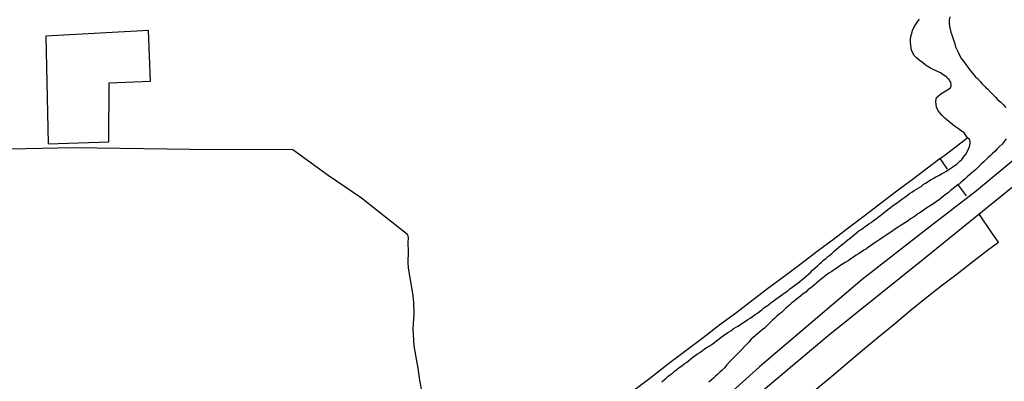
# Model space of a CAD drawing. Units: millimetres. Extents: x 185551 to 187964, y 1657657 to 1660434.
# Drawn here: x 186088 to 186203, y 1658609 to 1658650 of the extents above; entities that cross this region are included whole.
import ezdxf

# ---------------------------------------------------------------- set-up
doc = ezdxf.new("R2010")
doc.units = ezdxf.units.MM
for name, color, linetype in [('EDIFICACAO_REFERENCIAL', 30, 'Continuous'), ('IMAGEM', 7, 'Continuous'), ('V-BANHADO', 102, 'Continuous'), ('V-CANTEIRO', 3, 'Continuous'), ('V-LOTE', 1, 'Continuous'), ('V-REFERENCIA', 2, 'Continuous'), ('V-TESTADA', 5, 'Continuous')]:
    doc.layers.add(name, color=color, linetype=linetype)
picture_1 = doc.add_image_def('image1.jpg', size_in_pixel=(4020, 4626))

msp = doc.modelspace()

# ---------------------------------------------------------------- linework, layer by layer
at = {"layer": 'EDIFICACAO_REFERENCIAL'}
msp.add_lwpolyline([(186103.42, 1658649.26), (186091.47, 1658648.57), (186091.76, 1658636.09), (186098.79, 1658636.31), (186098.85, 1658643.17), (186103.64, 1658643.36)], close=True, dxfattribs=at)
at = {"layer": 'V-BANHADO'}
msp.add_lwpolyline([(186135.18, 1658607.19), (186134.92, 1658608.64), (186134.73, 1658610.02), (186134.6, 1658610.64), (186134.26, 1658612.64), (186134.13, 1658614.66), (186134.26, 1658616.32), (186134.21, 1658617.66), (186134.15, 1658618.43), (186133.96, 1658619.63), (186133.82, 1658620.29), (186133.61, 1658621.64), (186133.58, 1658622.32), (186133.62, 1658623.58), (186133.57, 1658624.6), (186133.61, 1658625.22), (186133.52, 1658625.52), (186128.15, 1658629.78), (186124.28, 1658632.39), (186120.16, 1658635.39), (186108.29, 1658635.44), (186094.72, 1658635.63), (186081.73, 1658635.34)], dxfattribs=at)
at = {"layer": 'V-CANTEIRO'}
for points in [[(186163.02, 1658608.46), (186163.29, 1658608.69), (186163.55, 1658608.9), (186163.76, 1658609.09), (186164.02, 1658609.31), (186164.25, 1658609.47), (186164.49, 1658609.67), (186164.76, 1658609.88), (186165.04, 1658610.1), (186165.34, 1658610.31), (186165.34, 1658610.31), (186165.61, 1658610.54), (186165.89, 1658610.71), (186166.12, 1658610.9), (186166.36, 1658611.07), (186166.63, 1658611.31), (186166.91, 1658611.5), (186167.16, 1658611.69), (186167.42, 1658611.86), (186167.7, 1658612.05), (186167.98, 1658612.27), (186168.3, 1658612.46), (186168.62, 1658612.67), (186168.87, 1658612.84), (186169.13, 1658613.03), (186169.4, 1658613.26), (186169.68, 1658613.44), (186169.93, 1658613.65), (186170.19, 1658613.82), (186170.46, 1658614.01), (186170.75, 1658614.22), (186171.02, 1658614.39), (186171.3, 1658614.59), (186171.57, 1658614.75), (186171.85, 1658614.93), (186172.15, 1658615.12), (186172.43, 1658615.31), (186172.75, 1658615.48), (186173.02, 1658615.67), (186173.3, 1658615.86), (186173.57, 1658616.05), (186173.85, 1658616.25), (186174.13, 1658616.44), (186174.36, 1658616.63), (186174.64, 1658616.82), (186174.89, 1658617.03), (186175.17, 1658617.25), (186175.42, 1658617.41), (186175.68, 1658617.61), (186175.96, 1658617.8), (186176.26, 1658618.03), (186176.53, 1658618.25), (186176.79, 1658618.44), (186177.07, 1658618.63), (186177.36, 1658618.82), (186177.64, 1658619.01), (186177.89, 1658619.23), (186178.17, 1658619.44), (186178.45, 1658619.65), (186178.73, 1658619.86), (186179, 1658620.08), (186179.28, 1658620.29), (186179.51, 1658620.5), (186179.77, 1658620.72), (186180.04, 1658620.95), (186180.3, 1658621.16), (186180.51, 1658621.42), (186180.83, 1658621.69), (186181.09, 1658621.91), (186181.32, 1658622.14), (186181.55, 1658622.36), (186181.79, 1658622.57), (186182.07, 1658622.78), (186182.3, 1658622.99), (186182.54, 1658623.16), (186182.79, 1658623.39), (186183.05, 1658623.63), (186183.3, 1658623.84), (186183.58, 1658624.08), (186183.85, 1658624.31), (186184.13, 1658624.53), (186184.38, 1658624.76), (186184.64, 1658624.95), (186184.89, 1658625.14), (186185.18, 1658625.35), (186185.41, 1658625.54), (186185.64, 1658625.74), (186185.92, 1658625.97), (186186.24, 1658626.19), (186186.51, 1658626.4), (186186.77, 1658626.57), (186187.05, 1658626.78), (186187.32, 1658626.97), (186187.62, 1658627.17), (186187.9, 1658627.38), (186188.2, 1658627.61), (186188.45, 1658627.82), (186188.73, 1658628.04), (186189.03, 1658628.25), (186189.26, 1658628.46), (186189.56, 1658628.66), (186189.83, 1658628.89), (186190.11, 1658629.08), (186190.41, 1658629.29), (186190.71, 1658629.51), (186191, 1658629.72), (186191.24, 1658629.91), (186191.54, 1658630.12), (186191.79, 1658630.31), (186192.07, 1658630.49), (186192.34, 1658630.67), (186192.34, 1658630.67), (186192.62, 1658630.82), (186192.88, 1658630.97), (186193.14, 1658631.14), (186193.39, 1658631.35), (186193.65, 1658631.51), (186193.94, 1658631.7), (186194.22, 1658631.91), (186194.54, 1658632.06), (186194.86, 1658632.25), (186195.18, 1658632.42), (186195.5, 1658632.59), (186195.82, 1658632.76), (186196.09, 1658632.91), (186196.25, 1658633.02), (186196.82, 1658633.4), (186197.11, 1658633.59), (186197.34, 1658633.78), (186197.6, 1658634.02), (186197.86, 1658634.25), (186198.07, 1658634.53), (186198.33, 1658634.89), (186198.52, 1658635.23), (186198.67, 1658635.57), (186198.79, 1658635.91), (186198.84, 1658636.25), (186198.84, 1658636.4), (186198.79, 1658636.48), (186198.77, 1658636.59), (186198.54, 1658636.78), (186198.22, 1658637.25), (186198.13, 1658637.36), (186197.9, 1658637.51), (186197.81, 1658637.57), (186197.47, 1658637.83), (186197.15, 1658638.06), (186196.83, 1658638.29), (186196.52, 1658638.55), (186196.18, 1658638.83), (186195.88, 1658639.08), (186195.58, 1658639.38), (186195.32, 1658639.68), (186195.07, 1658640), (186194.94, 1658640.34), (186194.9, 1658640.68), (186194.86, 1658640.98), (186194.9, 1658641.32), (186194.94, 1658641.45), (186195.09, 1658641.57), (186195.16, 1658641.66), (186195.41, 1658641.89), (186195.82, 1658642.13), (186196.14, 1658642.3), (186196.43, 1658642.51), (186196.54, 1658642.59), (186196.64, 1658642.81), (186196.62, 1658643.02), (186196.6, 1658643.24), (186196.45, 1658643.42), (186196.39, 1658643.55), (186196.28, 1658643.64), (186196.24, 1658643.68), (186196.18, 1658643.75), (186196.14, 1658643.77), (186196.11, 1658643.83), (186196.01, 1658643.89), (186195.69, 1658644.11), (186195.37, 1658644.32), (186194.96, 1658644.51), (186194.54, 1658644.72), (186194.24, 1658644.87), (186193.86, 1658645.11), (186193.62, 1658645.25), (186193.28, 1658645.53), (186192.92, 1658645.81), (186192.62, 1658646.08), (186192.34, 1658646.36), (186192.09, 1658646.75), (186192.09, 1658646.81), (186192.07, 1658646.9), (186192.03, 1658647), (186192, 1658647.11), (186191.98, 1658647.19), (186191.96, 1658647.53), (186191.92, 1658647.88), (186191.92, 1658648.22), (186191.96, 1658648.56), (186192.05, 1658648.9), (186192.15, 1658649.24), (186192.28, 1658649.58), (186192.47, 1658649.92), (186192.71, 1658650.26), (186192.96, 1658650.55)], [(186196.47, 1658650.85), (186196.39, 1658650.43), (186196.39, 1658650.09), (186196.43, 1658649.75), (186196.5, 1658649.41), (186196.58, 1658649.07), (186196.71, 1658648.73), (186196.84, 1658648.39), (186196.92, 1658648.05), (186197.05, 1658647.7), (186197.15, 1658647.36), (186197.33, 1658646.98), (186197.47, 1658646.64), (186197.65, 1658646.3), (186197.84, 1658645.96), (186198.05, 1658645.68), (186198.33, 1658645.28), (186198.56, 1658644.98), (186198.88, 1658644.55), (186199.09, 1658644.29), (186199.41, 1658643.92), (186199.67, 1658643.66), (186200.01, 1658643.32), (186200.24, 1658643.06), (186200.63, 1658642.68), (186200.88, 1658642.42), (186201.18, 1658642.09), (186201.41, 1658641.85), (186201.78, 1658641.49), (186202.01, 1658641.25), (186202.39, 1658640.91), (186202.69, 1658640.62), (186202.99, 1658640.32)], [(186203.01, 1658636.68), (186202.8, 1658636.34), (186202.56, 1658636.06), (186202.22, 1658635.74), (186201.97, 1658635.51), (186201.73, 1658635.25), (186201.41, 1658634.95), (186201.18, 1658634.72), (186200.94, 1658634.48), (186200.69, 1658634.25), (186200.43, 1658633.99), (186200.2, 1658633.79), (186199.96, 1658633.55), (186199.73, 1658633.32), (186199.5, 1658633.1), (186199.27, 1658632.91), (186199, 1658632.67), (186198.75, 1658632.49), (186198.49, 1658632.25), (186198.24, 1658632.04), (186198.01, 1658631.82), (186197.78, 1658631.63), (186197.78, 1658631.63), (186197.54, 1658631.42), (186197.46, 1658631.38), (186196.82, 1658630.87), (186196.56, 1658630.65), (186196.31, 1658630.44), (186196.03, 1658630.23), (186195.75, 1658630.02), (186195.49, 1658629.8), (186195.22, 1658629.59), (186194.92, 1658629.38), (186194.63, 1658629.17), (186194.3, 1658628.97), (186194.01, 1658628.76), (186193.69, 1658628.57), (186193.39, 1658628.35), (186193.09, 1658628.16), (186192.77, 1658627.95), (186192.49, 1658627.74), (186192.24, 1658627.57), (186191.92, 1658627.36), (186191.62, 1658627.14), (186191.31, 1658626.97), (186191, 1658626.74), (186190.71, 1658626.55), (186190.37, 1658626.33), (186190.05, 1658626.12), (186189.75, 1658625.91), (186189.43, 1658625.7), (186189.15, 1658625.5), (186188.92, 1658625.38), (186188.62, 1658625.16), (186188.33, 1658624.97), (186188, 1658624.76), (186187.69, 1658624.55), (186187.37, 1658624.33), (186187.07, 1658624.12), (186186.79, 1658623.91), (186186.49, 1658623.74), (186186.17, 1658623.52), (186185.88, 1658623.31), (186185.6, 1658623.14), (186185.28, 1658622.93), (186184.98, 1658622.72), (186184.66, 1658622.5), (186184.32, 1658622.31), (186184, 1658622.1), (186183.71, 1658621.91), (186183.39, 1658621.69), (186183.07, 1658621.48), (186182.75, 1658621.27), (186182.43, 1658621.06), (186182.15, 1658620.86), (186181.86, 1658620.63), (186181.58, 1658620.42), (186181.3, 1658620.18), (186181.04, 1658619.93), (186180.75, 1658619.72), (186180.51, 1658619.52), (186180.28, 1658619.33), (186180, 1658619.12), (186179.75, 1658618.88), (186179.45, 1658618.67), (186179.17, 1658618.44), (186178.94, 1658618.25), (186178.66, 1658618.03), (186178.4, 1658617.82), (186178.13, 1658617.61), (186177.87, 1658617.37), (186177.64, 1658617.18), (186177.4, 1658616.95), (186177.17, 1658616.74), (186176.91, 1658616.52), (186176.66, 1658616.31), (186176.4, 1658616.07), (186176.15, 1658615.84), (186175.89, 1658615.6), (186175.66, 1658615.37), (186175.42, 1658615.14), (186175.19, 1658614.93), (186174.93, 1658614.69), (186174.66, 1658614.48), (186174.4, 1658614.24), (186174.15, 1658614.03), (186173.85, 1658613.8), (186173.62, 1658613.59), (186173.38, 1658613.35), (186173.15, 1658613.1), (186172.85, 1658612.8), (186172.61, 1658612.54), (186172.32, 1658612.22), (186172, 1658611.88), (186171.68, 1658611.58), (186171.42, 1658611.33), (186171.19, 1658611.07), (186170.89, 1658610.77), (186170.59, 1658610.41), (186170.29, 1658610.09), (186169.98, 1658609.78), (186169.77, 1658609.59), (186169.51, 1658609.35), (186169.51, 1658609.35), (186169.26, 1658609.12), (186169.02, 1658608.88), (186168.74, 1658608.65), (186168.48, 1658608.41)]]:
    msp.add_lwpolyline(points, dxfattribs=at)
at = {"layer": 'V-LOTE'}
for points in [[(186196.22, 1658633.15), (186195.62, 1658634.01), (186195.36, 1658634.37), (186196.08, 1658634.91), (186197.06, 1658635.65), (186198.44, 1658636.75)], [(186195.36, 1658634.37), (186193.88, 1658633.26), (186192.1, 1658631.9), (186190.32, 1658630.57), (186188.54, 1658629.22), (186186.69, 1658627.81), (186184.82, 1658626.4), (186182.95, 1658624.99), (186181.08, 1658623.58), (186179.21, 1658622.17), (186177.34, 1658620.76), (186175.47, 1658619.35), (186173.65, 1658617.99), (186171.75, 1658616.52), (186169.78, 1658615.05), (186167.81, 1658613.55), (186165.8, 1658612.05), (186163.79, 1658610.55), (186161.78, 1658608.97), (186159.77, 1658607.45)], [(186198.41, 1658630.03), (186197.49, 1658631.28)], [(186202.13, 1658624.65), (186201.29, 1658625.86), (186199.92, 1658627.87), (186199.87, 1658627.94)], [(186162.95, 1658590.79), (186163.92, 1658591.78), (186165.54, 1658593.4), (186167.16, 1658595.17), (186168.78, 1658596.81), (186170.49, 1658598.34), (186172.2, 1658599.99), (186173.92, 1658601.53), (186175.65, 1658603.07), (186177.38, 1658604.61), (186179.17, 1658606.09), (186180.96, 1658607.59), (186182.75, 1658609.09), (186184.54, 1658610.61), (186186.33, 1658612.13), (186188.16, 1658613.62), (186189.99, 1658615.15), (186191.82, 1658616.68), (186193.65, 1658618.17), (186195.48, 1658619.59), (186197.32, 1658621), (186199.16, 1658622.43), (186201, 1658623.87), (186202.13, 1658624.65)]]:
    msp.add_lwpolyline(points, dxfattribs=at)
at = {"layer": 'V-REFERENCIA'}
for points in [[(186206.4, 1658636.28), (186199.57, 1658630.61), (186193.83, 1658626.23), (186186.29, 1658620.33), (186174.38, 1658610.19), (186169.64, 1658605.94), (186161.04, 1658597.86), (186159.06, 1658595.36), (186157.64, 1658593.49), (186156.26, 1658591.14), (186150.97, 1658581.91), (186148.36, 1658577.54), (186142.94, 1658567.96), (186140.52, 1658562.77), (186139.01, 1658557.04), (186138.44, 1658547.13), (186137.91, 1658539.4), (186138.05, 1658529.37), (186138.45, 1658516.83)], [(186139.35, 1658526.59), (186139.39, 1658529.95), (186139.6, 1658537.38), (186139.78, 1658539.88), (186139.92, 1658546.44), (186140.35, 1658551.03), (186141.31, 1658555.87), (186142.47, 1658559.69), (186144.94, 1658565.34), (186148.47, 1658572.85), (186152.96, 1658580.59), (186155.75, 1658585.74), (186158.97, 1658591.23), (186162.12, 1658595.08), (186165.38, 1658598.29), (186170.17, 1658603.25), (186173.08, 1658606.05), (186182.36, 1658613.84), (186193.54, 1658622.8), (186203.94, 1658631.24)]]:
    msp.add_lwpolyline(points, dxfattribs=at)
at = {"layer": 'V-TESTADA'}
msp.add_lwpolyline([(186162.95, 1658590.79), (186163.92, 1658591.78), (186165.54, 1658593.4), (186167.16, 1658595.17), (186168.78, 1658596.81), (186170.49, 1658598.34), (186172.2, 1658599.99), (186173.92, 1658601.53), (186175.65, 1658603.07), (186177.38, 1658604.61), (186179.17, 1658606.09), (186180.96, 1658607.59), (186182.75, 1658609.09), (186184.54, 1658610.61), (186186.33, 1658612.13), (186188.16, 1658613.62), (186189.99, 1658615.15), (186191.82, 1658616.68), (186193.65, 1658618.17), (186195.48, 1658619.59), (186197.32, 1658621), (186199.16, 1658622.43), (186201, 1658623.87), (186202.13, 1658624.65)], dxfattribs=at)

# ---------------------------------------------------------------- referenced raster images: frames only (the image files are external)
at = {"layer": 'IMAGEM'}
image = msp.add_image(picture_1, insert=(185550.84, 1657657.48), size_in_units=(2413.02, 2776.77), dxfattribs=at)
image.dxf.flags = 7

doc.saveas('drawing.dxf')
